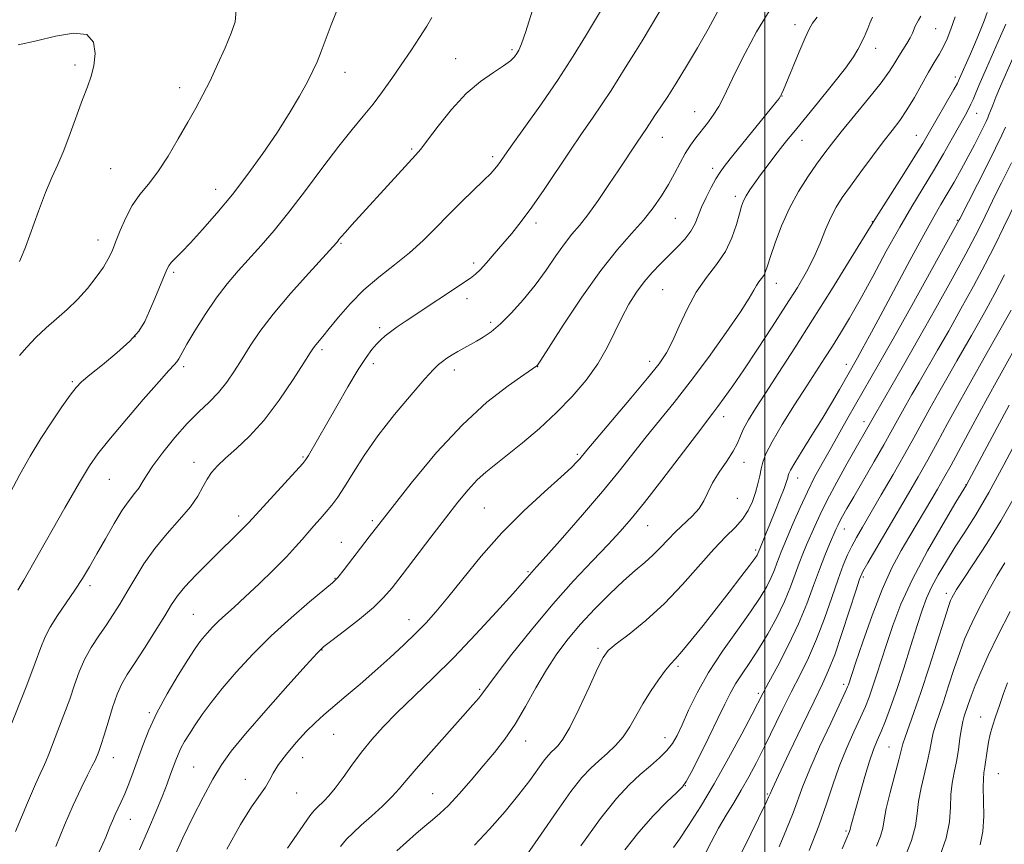
# Model space of a CAD drawing. Extents: x 2144800 to 2147700, y 312300 to 315200.
# Drawn here: x 2146829 to 2147055, y 314750 to 314939 of the extents above; entities that cross this region are included whole.
import ezdxf

# ---------------------------------------------------------------- set-up
doc = ezdxf.new("R2010")
doc.units = 0
doc.header["$MEASUREMENT"] = 0
for name, color, linetype, lineweight in [('DTM SPOT ELEVATION', 2, 'Continuous', 13), ('GRID LINE', 7, 'Continuous', 0), ('INDEX CONTOUR', 41, 'Continuous', 13), ('INTERMEDIATE CONTOUR', 44, 'Continuous', 0)]:
    doc.layers.add(name, color=color, linetype=linetype, lineweight=lineweight)

msp = doc.modelspace()

# ---------------------------------------------------------------- linework, layer by layer
at = {"layer": 'DTM SPOT ELEVATION'}
for p in [(2147006.9, 314938.28, 1160.53), (2147039.17, 314937.38, 1155.07), (2146941.93, 314932.52, 1170.25), (2147025.4, 314932.88, 1157.41), (2146841.58, 314929.03, 1178.34), (2146928.99, 314930.46, 1170.67), (2146903.61, 314927.35, 1173.34), (2147043.72, 314926.32, 1152.44), (2146865.59, 314923.8, 1176.57), (2147003.93, 314921.95, 1159.96), (2146983.88, 314918.36, 1162.83), (2147048.63, 314917.93, 1149.19), (2147034.71, 314912.9, 1152.87), (2146976.43, 314912.47, 1163.28), (2147008.53, 314911.74, 1157.27), (2146918.91, 314909.76, 1170.21), (2146937.51, 314908.02, 1168.35), (2146849.77, 314905.22, 1177.06), (2146987.98, 314905.32, 1160.46), (2146873.86, 314900.53, 1174.64), (2146993.19, 314898.93, 1158.41), (2146947.41, 314892.78, 1165.57), (2146979.45, 314893.82, 1161.06), (2147024.64, 314893.1, 1152.07), (2147044.15, 314893.39, 1146.14), (2146846.83, 314888.9, 1176.61), (2146902.69, 314888.12, 1169.86), (2146933.1, 314883.6, 1166.38), (2146864.22, 314881.49, 1173.75), (2146976.49, 314877.46, 1159.03), (2147002.6, 314878.95, 1155.34), (2146931.6, 314875.4, 1165.45), (2146936.99, 314869.97, 1164.36), (2146911.56, 314868.74, 1166.33), (2146855.33, 314866.73, 1174.13), (2146898.32, 314863.69, 1167.69), (2146973.54, 314861.06, 1158.53), (2146866.52, 314859.8, 1171.68), (2146910.08, 314860.49, 1165.55), (2146928.66, 314859.08, 1163.48), (2146947.81, 314859.8, 1161.96), (2147018.64, 314860.36, 1148.61), (2146840.97, 314856.34, 1174.21), (2146990.51, 314848.37, 1153.44), (2147022.72, 314847.19, 1144.53), (2146893.91, 314839.04, 1166.17), (2146956.9, 314839.68, 1158.25), (2146868.89, 314837.87, 1168.6), (2146995.16, 314837.87, 1151.32), (2146849.43, 314833.94, 1171.12), (2147007.48, 314834.25, 1147.3), (2147046.18, 314832.73, 1134.04), (2146993.67, 314829.63, 1151.27), (2146935.56, 314827.36, 1158.99), (2146879.13, 314825.5, 1166.47), (2146909.87, 314824.45, 1162.29), (2146973.05, 314823.33, 1153.18), (2147018.23, 314822.56, 1141.28), (2146902.73, 314819.47, 1162.75), (2146997.89, 314817.72, 1148.3), (2146901.27, 314811.27, 1162.09), (2146945.59, 314812.74, 1156.17), (2147022.59, 314811.51, 1137.69), (2146845.04, 314809.53, 1169.6), (2147041.6, 314807.81, 1130.49), (2146868.72, 314802.94, 1164.95), (2146918.3, 314801.78, 1158.68), (2146898.32, 314794.8, 1159.92), (2146961.63, 314795.2, 1150.29), (2146980.04, 314791, 1147.71), (2147018.07, 314786.89, 1136.39), (2146934.49, 314785.78, 1154.22), (2146998.51, 314784.87, 1142.31), (2146858.63, 314780.42, 1164.25), (2147049.49, 314779.38, 1124.7), (2146901, 314775.41, 1157.19), (2146945.05, 314773.92, 1151.32), (2146977.06, 314774.63, 1146.68), (2147028.51, 314772.54, 1130.91), (2146850.37, 314770.06, 1165.31), (2146893.89, 314770.09, 1157.27), (2146868.83, 314767.93, 1160.94), (2147053.54, 314766.41, 1123.03), (2146880.67, 314765.12, 1158.71), (2146892.45, 314761.96, 1157.14), (2146923.7, 314761.84, 1152.88), (2146981.7, 314763.68, 1143.96), (2147000.55, 314761.76, 1138.17), (2146854.26, 314755.9, 1163.25), (2147018.57, 314753.27, 1132.24)]:
    msp.add_point(p, dxfattribs=at)
at = {"layer": 'GRID LINE', "flags": 128}
msp.add_lwpolyline([(2147000, 315000), (2147000, 312500)], dxfattribs=at)
at = {"layer": 'INDEX CONTOUR', "flags": 128}
for points, elevation in [([(2146824.893, 314772.408), (2146830.49, 314786.739), (2146832.44, 314791.843), (2146833.748, 314795.377), (2146834.734, 314797.832), (2146835.89, 314800.052), (2146837.568, 314802.689), (2146841.571, 314808.537), (2146843.318, 314811.227), (2146844.935, 314813.898), (2146846.633, 314816.86), (2146848.551, 314820.288), (2146850.55, 314823.794), (2146852.418, 314826.852), (2146853.983, 314829.079), (2146855.241, 314830.664), (2146856.224, 314831.937), (2146857.026, 314833.228), (2146857.974, 314834.841), (2146859.452, 314837.082), (2146861.714, 314840.11), (2146864.487, 314843.517), (2146867.367, 314846.752), (2146870.021, 314849.408), (2146872.402, 314851.667), (2146874.535, 314853.86), (2146876.453, 314856.248), (2146878.236, 314858.849), (2146879.972, 314861.616), (2146881.797, 314864.555), (2146884.042, 314867.883), (2146887.083, 314871.87), (2146891.076, 314876.587), (2146895.28, 314881.301), (2146901.587, 314888.209), (2146901.902, 314888.586), (2146902.191, 314888.955), (2146902.71, 314889.587), (2146903.655, 314890.675), (2146905.177, 314892.375), (2146915.756, 314903.994), (2146919.731, 314908.309), (2146920.963, 314909.738), (2146922.53, 314911.761), (2146924.937, 314914.963), (2146928, 314918.806), (2146931.36, 314922.462), (2146934.673, 314925.285), (2146937.647, 314927.329), (2146940.002, 314928.828), (2146941.551, 314929.988), (2146942.473, 314930.911), (2146943.038, 314931.672), (2146943.508, 314932.458), (2146944.113, 314933.895), (2146945.075, 314936.72), (2146946.581, 314941.407)], 1170), ([(2146864.418, 314747.425), (2146866.358, 314751.705), (2146868.618, 314756.392), (2146870.989, 314761.046), (2146873.213, 314765.151), (2146875.195, 314768.435), (2146877.472, 314771.595), (2146880.745, 314775.572), (2146885.386, 314780.916), (2146890.452, 314786.634), (2146894.671, 314791.344), (2146897.179, 314794.085), (2146898.745, 314795.588), (2146900.545, 314797.002), (2146903.422, 314799.195), (2146906.877, 314801.896), (2146910.08, 314804.548), (2146912.451, 314806.797), (2146914.43, 314809.079), (2146916.713, 314812.034), (2146923.289, 314820.662), (2146926.669, 314825.074), (2146929.493, 314828.706), (2146931.837, 314831.564), (2146933.909, 314833.807), (2146935.929, 314835.633), (2146938.169, 314837.407), (2146940.921, 314839.538), (2146944.357, 314842.328), (2146948.214, 314845.648), (2146952.115, 314849.266), (2146955.732, 314852.98), (2146958.927, 314856.728), (2146961.61, 314860.478), (2146963.744, 314864.187), (2146965.502, 314867.767), (2146967.112, 314871.118), (2146968.76, 314874.157), (2146970.481, 314876.881), (2146972.268, 314879.303), (2146974.114, 314881.455), (2146976.004, 314883.426), (2146979.826, 314887.212), (2146981.567, 314889.088), (2146982.968, 314890.9), (2146983.932, 314892.635), (2146984.663, 314894.417), (2146985.446, 314896.401), (2146986.48, 314898.662), (2146987.648, 314900.952), (2146988.748, 314902.942), (2146989.689, 314904.467), (2146990.82, 314906.018), (2146992.596, 314908.248), (2147002.454, 314920.399), (2147003.228, 314921.388), (2147003.566, 314921.886), (2147003.821, 314922.376), (2147004.24, 314923.342), (2147007.862, 314932.061), (2147009.213, 314935.246), (2147010.143, 314937.298), (2147010.931, 314938.645), (2147011.99, 314939.995)], 1160), ([(2146933.299, 314750.025), (2146936.787, 314753.68), (2146940.326, 314757.723), (2146943.498, 314761.599), (2146945.979, 314764.849), (2146949.173, 314769.296), (2146950.183, 314770.58), (2146950.987, 314771.448), (2146951.722, 314772.118), (2146952.535, 314772.881), (2146953.621, 314774.302), (2146955.186, 314777.02), (2146957.316, 314781.343), (2146959.614, 314786.279), (2146961.556, 314790.507), (2146962.835, 314793.093), (2146963.996, 314794.647), (2146965.797, 314796.166), (2146968.784, 314798.456), (2146972.656, 314801.582), (2146976.898, 314805.424), (2146981.055, 314809.781), (2146988.256, 314817.962), (2146991.003, 314820.798), (2146993.181, 314822.937), (2146994.87, 314824.822), (2146996.157, 314826.806), (2146997.12, 314828.879), (2146997.839, 314830.942), (2146998.385, 314832.905), (2146998.809, 314834.729), (2146999.154, 314836.382), (2146999.521, 314837.93), (2147000.225, 314839.816), (2147001.637, 314842.571), (2147003.971, 314846.512), (2147006.812, 314851.052), (2147009.587, 314855.383), (2147013.744, 314861.813), (2147015.484, 314864.537), (2147017.31, 314867.468), (2147019.379, 314870.933), (2147021.83, 314875.241), (2147024.729, 314880.537), (2147027.859, 314886.292), (2147030.931, 314891.816), (2147033.722, 314896.589), (2147038.66, 314904.724), (2147040.959, 314908.648), (2147043.04, 314912.301), (2147045.929, 314917.442), (2147046.728, 314918.898), (2147047.292, 314920.018), (2147047.787, 314921.146), (2147048.418, 314922.671), (2147049.395, 314924.991), (2147050.839, 314928.317), (2147054.071, 314935.679), (2147055.267, 314938.437)], 1150), ([(2146984.554, 314744.736), (2146987.613, 314750.678), (2146989.339, 314753.881), (2146991.085, 314756.879), (2146992.828, 314759.742), (2146994.558, 314762.626), (2146996.276, 314765.671), (2146998.033, 314768.983), (2146999.888, 314772.654), (2147003.953, 314780.969), (2147006.029, 314785.139), (2147008.042, 314789.068), (2147009.985, 314792.989), (2147011.861, 314797.243), (2147013.662, 314802.009), (2147015.323, 314806.82), (2147016.765, 314811.051), (2147017.942, 314814.245), (2147018.951, 314816.633), (2147019.92, 314818.617), (2147020.993, 314820.599), (2147022.358, 314822.981), (2147026.677, 314830.374), (2147029.413, 314835.091), (2147032.007, 314839.622), (2147034.155, 314843.459), (2147037.869, 314850.22), (2147039.911, 314853.882), (2147042.03, 314857.632), (2147044.032, 314861.139), (2147047.388, 314866.96), (2147049.006, 314869.793), (2147050.778, 314872.958), (2147052.758, 314876.612), (2147054.975, 314880.876)], 1140), ([(2147025.599, 314749.797), (2147026.532, 314752.089), (2147027.03, 314753.935), (2147027.35, 314755.842), (2147027.836, 314758.439), (2147028.717, 314762.088), (2147029.782, 314766.108), (2147030.71, 314769.556), (2147031.669, 314773.26), (2147032.164, 314774.798), (2147034.212, 314780.411), (2147035.805, 314785.014), (2147037.712, 314790.853), (2147041.188, 314801.833), (2147042.13, 314804.75), (2147042.613, 314806.112), (2147042.898, 314806.749), (2147043.256, 314807.425), (2147044.007, 314808.668), (2147045.481, 314810.944), (2147047.882, 314814.562), (2147050.908, 314819.211), (2147054.133, 314824.422), (2147057.199, 314829.771)], 1130)]:
    msp.add_lwpolyline(points, dxfattribs=dict(at, elevation=elevation))
at = {"layer": 'INTERMEDIATE CONTOUR', "flags": 128}
for points, elevation in [([(2146837.154, 314749.694), (2146839.171, 314754.579), (2146841.182, 314759.212), (2146842.982, 314763.076), (2146844.465, 314766.064), (2146845.546, 314768.17), (2146846.188, 314769.451), (2146846.543, 314770.222), (2146846.799, 314770.861), (2146847.13, 314771.724), (2146847.608, 314773.093), (2146848.284, 314775.228), (2146849.183, 314778.235), (2146850.221, 314781.606), (2146851.288, 314784.683), (2146852.337, 314787.033), (2146853.572, 314789.14), (2146855.253, 314791.719), (2146857.52, 314795.231), (2146859.998, 314799.137), (2146862.186, 314802.645), (2146863.761, 314805.202), (2146865.12, 314807.209), (2146866.839, 314809.302), (2146869.314, 314811.944), (2146872.231, 314814.888), (2146880.674, 314823.192), (2146881.533, 314824.074), (2146893.865, 314837.575), (2146894.62, 314838.515), (2146895.188, 314839.432), (2146901.668, 314850.74), (2146904.26, 314855.209), (2146906.618, 314859.137), (2146908.418, 314861.914), (2146909.753, 314863.728), (2146910.814, 314864.964), (2146911.786, 314865.963), (2146912.811, 314866.882), (2146914.027, 314867.829), (2146915.578, 314868.923), (2146917.637, 314870.305), (2146932.368, 314880.143), (2146933.538, 314881.022), (2146934.605, 314882.05), (2146936.055, 314883.628), (2146937.852, 314885.672), (2146939.827, 314887.967), (2146941.862, 314890.382), (2146944.035, 314893.11), (2146946.48, 314896.423), (2146949.267, 314900.471), (2146955.174, 314909.294), (2146957.9, 314913.245), (2146960.382, 314916.804), (2146962.636, 314920.1), (2146964.66, 314923.216), (2146967.885, 314928.388), (2146970.265, 314932.101), (2146971.815, 314934.595), (2146973.943, 314938.149), (2146976.371, 314942.325)], 1166), ([(2146826.664, 314830.863), (2146828.922, 314835.085), (2146831.289, 314839.243), (2146833.755, 314843.296), (2146836.264, 314847.159), (2146838.595, 314850.573), (2146840.483, 314853.235), (2146841.815, 314855.001), (2146843.094, 314856.356), (2146844.972, 314857.948), (2146847.862, 314860.237), (2146851.203, 314862.952), (2146854.193, 314865.643), (2146856.238, 314867.985), (2146857.584, 314870.191), (2146858.685, 314872.603), (2146859.883, 314875.419), (2146862.671, 314882.079), (2146863.128, 314882.963), (2146863.69, 314883.684), (2146864.605, 314884.639), (2146866.028, 314886.086), (2146868.093, 314888.251), (2146870.871, 314891.284), (2146874.166, 314895.051), (2146877.719, 314899.341), (2146881.294, 314903.951), (2146884.74, 314908.699), (2146887.931, 314913.405), (2146890.747, 314917.88), (2146893.107, 314921.892), (2146894.937, 314925.196), (2146896.222, 314927.684), (2146897.185, 314929.796), (2146898.107, 314932.11), (2146900.415, 314938.246), (2146901.629, 314941.292)], 1174), ([(2146827.924, 314753.124), (2146830.66, 314759.701), (2146832.5, 314763.974), (2146833.598, 314766.386), (2146834.288, 314767.859), (2146834.879, 314769.218), (2146835.549, 314770.885), (2146837.668, 314776.302), (2146839.046, 314779.909), (2146840.362, 314783.535), (2146841.472, 314786.813), (2146842.525, 314789.785), (2146843.751, 314792.591), (2146845.303, 314795.338), (2146847.051, 314798.004), (2146848.793, 314800.531), (2146850.385, 314802.912), (2146851.91, 314805.331), (2146853.507, 314808.023), (2146855.307, 314811.149), (2146857.404, 314814.576), (2146859.881, 314818.099), (2146862.734, 314821.529), (2146865.609, 314824.74), (2146868.065, 314827.626), (2146869.786, 314830.106), (2146870.964, 314832.21), (2146871.921, 314833.996), (2146872.955, 314835.553), (2146874.294, 314837.084), (2146876.143, 314838.826), (2146878.643, 314841.008), (2146881.668, 314843.845), (2146885.028, 314847.548), (2146888.492, 314852.13), (2146891.669, 314856.828), (2146894.131, 314860.682), (2146895.592, 314862.998), (2146896.35, 314864.164), (2146896.849, 314864.828), (2146898.464, 314866.731), (2146899.953, 314868.538), (2146902.069, 314871.14), (2146904.751, 314874.238), (2146907.89, 314877.42), (2146911.359, 314880.369), (2146914.934, 314883.145), (2146918.373, 314885.898), (2146921.502, 314888.749), (2146924.432, 314891.688), (2146927.344, 314894.674), (2146930.333, 314897.633), (2146935.46, 314902.582), (2146937.024, 314904.161), (2146938.004, 314905.244), (2146938.658, 314906.069), (2146939.278, 314906.929), (2146940.277, 314908.349), (2146942.102, 314910.91), (2146945.03, 314914.986), (2146948.674, 314920.131), (2146952.482, 314925.693), (2146955.957, 314931.044), (2146958.826, 314935.664), (2146962.464, 314941.74)], 1168), ([(2146828.817, 314862.375), (2146830.554, 314864.31), (2146832.63, 314866.477), (2146834.927, 314868.689), (2146837.334, 314870.817), (2146839.773, 314872.953), (2146842.174, 314875.247), (2146844.453, 314877.779), (2146846.475, 314880.34), (2146848.093, 314882.649), (2146849.229, 314884.541), (2146850.08, 314886.317), (2146850.912, 314888.391), (2146851.949, 314891.041), (2146853.227, 314893.992), (2146854.742, 314896.828), (2146856.485, 314899.285), (2146858.448, 314901.694), (2146860.62, 314904.535), (2146862.959, 314908.121), (2146865.303, 314912.082), (2146867.458, 314915.884), (2146869.295, 314919.155), (2146870.939, 314922.183), (2146872.58, 314925.423), (2146874.338, 314929.156), (2146876.047, 314932.984), (2146877.472, 314936.336), (2146878.381, 314938.926), (2146878.56, 314941.591)], 1176), ([(2146846.738, 314747.598), (2146847.998, 314750.312), (2146848.668, 314751.866), (2146849.599, 314754.216), (2146850.183, 314755.611), (2146850.82, 314757.044), (2146852.21, 314759.973), (2146853.011, 314761.8), (2146853.916, 314764.075), (2146854.912, 314766.744), (2146857.127, 314772.888), (2146858.526, 314776.389), (2146860.375, 314780.329), (2146862.758, 314784.708), (2146865.294, 314788.997), (2146867.487, 314792.54), (2146868.983, 314794.878), (2146869.993, 314796.342), (2146870.87, 314797.463), (2146871.904, 314798.673), (2146873.137, 314800.01), (2146874.552, 314801.417), (2146876.165, 314802.888), (2146878.139, 314804.641), (2146880.676, 314806.951), (2146883.844, 314809.952), (2146887.19, 314813.216), (2146890.132, 314816.184), (2146892.247, 314818.441), (2146893.758, 314820.163), (2146895.054, 314821.68), (2146896.435, 314823.254), (2146897.879, 314824.878), (2146899.277, 314826.477), (2146900.572, 314828.051), (2146901.906, 314829.861), (2146903.472, 314832.25), (2146905.448, 314835.466), (2146907.962, 314839.425), (2146911.125, 314843.955), (2146914.913, 314848.802), (2146918.749, 314853.371), (2146921.915, 314856.989), (2146923.907, 314859.186), (2146925.063, 314860.339), (2146925.931, 314861.032), (2146926.956, 314861.745), (2146928.164, 314862.526), (2146929.478, 314863.318), (2146930.836, 314864.081), (2146933.73, 314865.649), (2146935.327, 314866.575), (2146937.135, 314867.822), (2146939.27, 314869.622), (2146941.785, 314872.128), (2146944.511, 314875.183), (2146947.223, 314878.549), (2146949.73, 314881.983), (2146951.979, 314885.224), (2146953.952, 314887.998), (2146955.68, 314890.178), (2146957.382, 314892.204), (2146959.325, 314894.658), (2146961.672, 314897.924), (2146964.166, 314901.583), (2146966.448, 314905.016), (2146970.631, 314911.362), (2146972.779, 314914.49), (2146973.984, 314916.349), (2146974.853, 314917.655), (2146976.066, 314919.432), (2146977.659, 314921.808), (2146979.64, 314924.897), (2146981.984, 314928.733), (2146984.489, 314932.998), (2146986.923, 314937.288), (2146989.082, 314941.238)], 1164), ([(2146856.413, 314748.962), (2146858.484, 314753.643), (2146860.227, 314757.785), (2146861.637, 314761.283), (2146862.724, 314764.072), (2146863.548, 314766.266), (2146864.719, 314769.493), (2146865.254, 314770.84), (2146865.901, 314772.225), (2146866.757, 314773.785), (2146867.849, 314775.574), (2146869.189, 314777.621), (2146870.81, 314779.972), (2146872.831, 314782.71), (2146875.393, 314785.932), (2146878.597, 314789.683), (2146882.38, 314793.796), (2146886.638, 314798.052), (2146891.179, 314802.199), (2146895.43, 314805.85), (2146900.683, 314810.221), (2146901.925, 314811.456), (2146903.359, 314813.228), (2146909.134, 314820.731), (2146913.527, 314826.411), (2146918.796, 314833.105), (2146924.597, 314840.084), (2146930.529, 314846.497), (2146936.172, 314851.645), (2146941.041, 314855.442), (2146944.631, 314857.953), (2146947.604, 314859.971), (2146947.775, 314860.184), (2146948.502, 314861.288), (2146953.684, 314869.344), (2146957.923, 314875.738), (2146962.286, 314881.906), (2146966.127, 314886.729), (2146969.37, 314890.395), (2146972.091, 314893.425), (2146974.358, 314896.251), (2146976.253, 314898.977), (2146977.855, 314901.616), (2146979.245, 314904.171), (2146980.501, 314906.573), (2146981.696, 314908.735), (2146982.898, 314910.609), (2146984.139, 314912.303), (2146986.794, 314915.716), (2146988.137, 314917.563), (2146989.369, 314919.489), (2146990.462, 314921.543), (2146993.235, 314927.378), (2146995.429, 314931.753), (2146998.081, 314936.664), (2147000.949, 314941.424)], 1162), ([(2146890.372, 314749.328), (2146895.511, 314756.705), (2146896.114, 314757.516), (2146896.623, 314758.111), (2146897.167, 314758.657), (2146898.726, 314760.096), (2146899.878, 314761.295), (2146901.337, 314763.061), (2146903.124, 314765.496), (2146905.17, 314768.37), (2146907.384, 314771.358), (2146909.725, 314774.236), (2146912.358, 314777.152), (2146915.495, 314780.348), (2146923.679, 314788.272), (2146928.526, 314793.103), (2146933.614, 314798.417), (2146938.361, 314803.541), (2146942.095, 314807.66), (2146944.349, 314810.191), (2146946.501, 314812.677), (2146947.565, 314813.855), (2146949.788, 314816.338), (2146953.519, 314820.542), (2146958.113, 314825.791), (2146962.674, 314831.131), (2146966.511, 314835.813), (2146972.755, 314843.693), (2146979.122, 314851.55), (2146982.852, 314856.334), (2146987.024, 314861.947), (2146991.094, 314867.633), (2146994.376, 314872.405), (2146996.383, 314875.542), (2146997.433, 314877.361), (2146998.039, 314878.441), (2146998.62, 314879.276), (2146999.2, 314880.026), (2146999.703, 314880.765), (2147000.102, 314881.622), (2147000.546, 314882.927), (2147001.23, 314885.06), (2147002.309, 314888.254), (2147003.782, 314892.144), (2147005.604, 314896.215), (2147007.698, 314900.023), (2147009.859, 314903.402), (2147011.848, 314906.257), (2147013.542, 314908.6), (2147015.28, 314910.891), (2147017.517, 314913.694), (2147023.788, 314921.362), (2147026.642, 314924.965), (2147028.576, 314927.618), (2147029.807, 314929.519), (2147030.73, 314931.057), (2147032.552, 314933.969), (2147033.306, 314935.255), (2147033.835, 314936.337), (2147034.513, 314937.977), (2147034.855, 314938.633), (2147035.269, 314939.341), (2147035.783, 314940.266)], 1156), ([(2146902.542, 314749.721), (2146903.943, 314751.359), (2146905.442, 314752.863), (2146907.295, 314754.565), (2146909.642, 314756.681), (2146912.147, 314758.976), (2146914.352, 314761.105), (2146915.999, 314762.89), (2146917.609, 314764.814), (2146919.901, 314767.531), (2146923.32, 314771.419), (2146930.661, 314779.607), (2146932.955, 314782.186), (2146934.266, 314783.708), (2146934.982, 314784.613), (2146936.488, 314786.737), (2146938.473, 314789.396), (2146941.898, 314793.84), (2146946.36, 314799.442), (2146951.261, 314805.3), (2146956.051, 314810.647), (2146960.391, 314815.245), (2146964.004, 314818.991), (2146966.779, 314821.948), (2146969.297, 314824.854), (2146972.311, 314828.614), (2146976.292, 314833.767), (2146984.245, 314844.196), (2146988.041, 314849.104), (2146989.207, 314850.635), (2146990.659, 314852.626), (2146992.595, 314855.382), (2146995.122, 314859.091), (2146998.254, 314863.793), (2147001.635, 314868.944), (2147004.813, 314873.854), (2147007.434, 314878.006), (2147009.531, 314881.562), (2147011.231, 314884.853), (2147012.659, 314888.124), (2147013.914, 314891.257), (2147015.093, 314894.044), (2147016.308, 314896.389), (2147017.747, 314898.64), (2147019.616, 314901.258), (2147022.022, 314904.535), (2147024.67, 314908.092), (2147027.167, 314911.383), (2147029.22, 314914.03), (2147030.952, 314916.329), (2147032.588, 314918.746), (2147034.294, 314921.596), (2147037.549, 314927.378), (2147038.857, 314929.593), (2147039.957, 314931.421), (2147040.915, 314933.143), (2147041.803, 314935.026), (2147042.688, 314937.279), (2147043.638, 314940.095)], 1154), ([(2146915.466, 314748.714), (2146917.692, 314750.721), (2146919.895, 314752.662), (2146921.909, 314754.373), (2146923.645, 314755.784), (2146925.338, 314757.228), (2146927.31, 314759.135), (2146929.775, 314761.796), (2146932.544, 314764.946), (2146935.327, 314768.186), (2146937.9, 314771.237), (2146940.302, 314774.315), (2146942.643, 314777.76), (2146945.01, 314781.783), (2146947.403, 314786.084), (2146949.803, 314790.234), (2146952.224, 314793.925), (2146954.794, 314797.318), (2146957.678, 314800.692), (2146960.951, 314804.221), (2146964.347, 314807.664), (2146967.512, 314810.672), (2146970.175, 314813.008), (2146972.386, 314814.863), (2146974.279, 314816.54), (2146975.989, 314818.281), (2146977.657, 314820.089), (2146979.429, 314821.912), (2146983.29, 314825.474), (2146984.882, 314827.236), (2146985.982, 314829.024), (2146986.876, 314830.943), (2146987.961, 314833.113), (2146989.5, 314835.584), (2146991.219, 314838.124), (2146992.707, 314840.426), (2146993.679, 314842.29), (2146994.358, 314843.906), (2146995.087, 314845.569), (2146996.181, 314847.572), (2146997.808, 314850.206), (2147000.106, 314853.76), (2147003.157, 314858.44), (2147006.831, 314864.108), (2147010.943, 314870.546), (2147015.242, 314877.403), (2147019.208, 314883.808), (2147025.198, 314893.566), (2147026.655, 314895.872), (2147031.866, 314904.052), (2147034.432, 314908.117), (2147036.203, 314910.991), (2147037.468, 314913.133), (2147043.355, 314923.431), (2147044.173, 314924.906), (2147044.668, 314925.906), (2147047.159, 314931.584), (2147048.321, 314934.293), (2147049.397, 314936.884), (2147050.316, 314939.185), (2147051.032, 314941.056)], 1152), ([(2146828.445, 314808.496), (2146829.81, 314810.836), (2146832.111, 314814.848), (2146839.277, 314827.425), (2146842.603, 314833.2), (2146844.901, 314837.027), (2146846.824, 314839.802), (2146849.329, 314842.916), (2146853.038, 314847.328), (2146857.235, 314852.237), (2146860.872, 314856.412), (2146863.158, 314858.943), (2146864.347, 314860.203), (2146864.948, 314860.889), (2146865.436, 314861.643), (2146867.297, 314864.945), (2146869.132, 314868.051), (2146871.453, 314871.767), (2146873.993, 314875.503), (2146876.537, 314878.813), (2146879.077, 314881.787), (2146884.35, 314887.652), (2146887.293, 314891.077), (2146890.652, 314895.237), (2146894.491, 314900.26), (2146898.473, 314905.57), (2146902.16, 314910.412), (2146905.228, 314914.235), (2146907.783, 314917.301), (2146910.041, 314920.072), (2146912.192, 314922.931), (2146914.317, 314925.942), (2146916.471, 314929.091), (2146918.66, 314932.313), (2146920.701, 314935.36), (2146922.366, 314937.938), (2146923.545, 314939.919)], 1172), ([(2146876.447, 314749.117), (2146879.592, 314754.735), (2146882.114, 314758.766), (2146885.313, 314763.322), (2146886.233, 314764.908), (2146887.098, 314766.533), (2146888.31, 314768.478), (2146890.144, 314770.917), (2146892.372, 314773.572), (2146894.639, 314776.053), (2146896.701, 314778.096), (2146898.741, 314779.923), (2146903.858, 314784.243), (2146907.044, 314786.961), (2146910.432, 314789.914), (2146913.834, 314792.968), (2146917.046, 314795.942), (2146919.862, 314798.643), (2146922.194, 314801.01), (2146924.436, 314803.517), (2146927.104, 314806.761), (2146930.593, 314811.151), (2146934.822, 314816.315), (2146939.593, 314821.684), (2146944.631, 314826.732), (2146949.366, 314831.102), (2146953.157, 314834.478), (2146955.545, 314836.663), (2146956.83, 314837.932), (2146957.495, 314838.678), (2146959.098, 314840.611), (2146961.265, 314843.19), (2146969.179, 314852.56), (2146973.041, 314857.187), (2146975.67, 314860.473), (2146977.38, 314862.978), (2146978.76, 314865.624), (2146980.304, 314869.082), (2146982.12, 314873.031), (2146984.219, 314876.9), (2146986.561, 314880.266), (2146988.897, 314883.285), (2146990.927, 314886.266), (2146992.425, 314889.399), (2146993.452, 314892.411), (2146994.142, 314894.911), (2146994.632, 314896.642), (2146995.087, 314897.872), (2146995.675, 314899.002), (2146996.53, 314900.358), (2146997.644, 314901.979), (2146998.98, 314903.829), (2147000.484, 314905.853), (2147002.047, 314907.914), (2147003.55, 314909.855), (2147004.956, 314911.633), (2147006.599, 314913.655), (2147012.072, 314920.288), (2147015.532, 314924.536), (2147018.486, 314928.303), (2147020.344, 314930.919), (2147021.332, 314932.577), (2147022.765, 314935.45), (2147023.175, 314936.369), (2147023.578, 314937.429), (2147024.056, 314938.639), (2147024.712, 314939.993)], 1158), ([(2146828.806, 314883.951), (2146829.316, 314885.008), (2146830.198, 314887.249), (2146833.17, 314895.473), (2146834.814, 314899.792), (2146836.282, 314903.243), (2146837.64, 314906.232), (2146839.018, 314909.434), (2146840.499, 314913.306), (2146843.334, 314921.158), (2146844.432, 314924.052), (2146845.277, 314926.448), (2146845.897, 314928.881), (2146846.231, 314931.673), (2146845.864, 314934.298), (2146844.292, 314936.021), (2146841.211, 314936.333), (2146837.122, 314935.644), (2146832.728, 314934.59), (2146828.571, 314933.64)], 1178), ([(2146945.323, 314747.79), (2146948.623, 314752.545), (2146952.174, 314757.714), (2146955.421, 314762.289), (2146957.96, 314765.52), (2146959.983, 314767.702), (2146961.832, 314769.388), (2146963.762, 314771.052), (2146965.696, 314772.851), (2146967.469, 314774.861), (2146968.984, 314777.141), (2146971.933, 314782.418), (2146973.725, 314785.287), (2146975.566, 314787.976), (2146977.162, 314790.126), (2146978.342, 314791.55), (2146979.441, 314792.753), (2146980.91, 314794.41), (2146983.085, 314797.026), (2146985.81, 314800.416), (2146988.808, 314804.221), (2146991.794, 314808.071), (2146994.459, 314811.551), (2146996.483, 314814.229), (2146997.652, 314815.816), (2146998.172, 314816.572), (2146998.35, 314816.899), (2146998.793, 314818.014), (2147000.221, 314821.418), (2147001.146, 314823.68), (2147002.28, 314826.503), (2147003.436, 314829.427), (2147004.38, 314831.883), (2147004.944, 314833.454), (2147005.21, 314834.318), (2147005.322, 314834.803), (2147005.448, 314835.254), (2147005.854, 314836.092), (2147006.827, 314837.754), (2147008.545, 314840.522), (2147010.756, 314844.052), (2147013.095, 314847.843), (2147015.249, 314851.445), (2147017.09, 314854.606), (2147021.213, 314861.811), (2147022.347, 314863.849), (2147024.008, 314866.89), (2147026.427, 314871.393), (2147033.249, 314884.192), (2147036.434, 314890.083), (2147038.739, 314894.199), (2147040.402, 314897.037), (2147041.846, 314899.464), (2147043.403, 314902.162), (2147045.039, 314905.087), (2147046.632, 314908.008), (2147048.068, 314910.713), (2147049.273, 314913.038), (2147050.181, 314914.841), (2147050.764, 314916.048), (2147051.129, 314916.877), (2147051.419, 314917.622), (2147051.768, 314918.553), (2147052.276, 314919.853), (2147053.03, 314921.684), (2147054.094, 314924.157), (2147056.9, 314930.618)], 1148), ([(2146957.712, 314749.821), (2146962.199, 314756.085), (2146965.873, 314760.68), (2146968.824, 314763.845), (2146971.352, 314766.184), (2146973.684, 314768.204), (2146975.765, 314770.037), (2146977.47, 314771.719), (2146978.744, 314773.337), (2146979.808, 314775.193), (2146980.95, 314777.64), (2146982.433, 314780.942), (2146984.412, 314784.991), (2146987.014, 314789.594), (2146990.249, 314794.509), (2146993.666, 314799.313), (2146996.698, 314803.542), (2146998.91, 314806.849), (2147000.406, 314809.387), (2147001.42, 314811.424), (2147002.163, 314813.19), (2147002.738, 314814.743), (2147003.22, 314816.095), (2147003.698, 314817.327), (2147004.311, 314818.787), (2147006.495, 314823.891), (2147008.056, 314827.455), (2147009.732, 314831.089), (2147011.402, 314834.421), (2147013.108, 314837.582), (2147014.93, 314840.825), (2147019.05, 314848.059), (2147026.092, 314860.278), (2147029.45, 314866.205), (2147033.704, 314873.813), (2147044.585, 314893.486), (2147044.715, 314893.75), (2147050.769, 314905.612), (2147052.934, 314909.933), (2147054.377, 314912.924), (2147055.206, 314914.767)], 1146), ([(2146967.849, 314748.896), (2146971.037, 314752.995), (2146974.354, 314756.729), (2146977.403, 314759.832), (2146979.731, 314762.06), (2146981.072, 314763.379), (2146981.94, 314764.582), (2146983.04, 314766.668), (2146984.873, 314770.299), (2146987.106, 314774.773), (2146989.203, 314779.045), (2146990.772, 314782.326), (2146992.006, 314784.833), (2146993.245, 314787.034), (2146994.758, 314789.343), (2146996.547, 314791.949), (2146998.541, 314794.988), (2147000.651, 314798.517), (2147002.7, 314802.281), (2147004.49, 314805.95), (2147005.879, 314809.253), (2147006.953, 314812.153), (2147007.854, 314814.681), (2147008.706, 314816.886), (2147009.559, 314818.92), (2147011.42, 314823.204), (2147012.645, 314825.87), (2147014.305, 314829.204), (2147016.479, 314833.282), (2147018.82, 314837.519), (2147025.423, 314849.17), (2147028.881, 314855.094), (2147031.822, 314860.172), (2147035.347, 314866.34), (2147039.211, 314873.214), (2147042.961, 314879.981), (2147046.091, 314885.719), (2147048.245, 314889.778), (2147049.677, 314892.596), (2147053.102, 314899.616), (2147054.293, 314902.02), (2147056.573, 314906.594)], 1144), ([(2146979.026, 314749.461), (2146980.363, 314751.346), (2146982.47, 314754.506), (2146985.207, 314758.829), (2146988.345, 314764.086), (2146991.626, 314769.933), (2146994.665, 314775.574), (2146997.044, 314780.094), (2146999.588, 314784.972), (2147000.894, 314787.409), (2147002.916, 314791.152), (2147005.356, 314795.835), (2147007.725, 314800.776), (2147009.644, 314805.402), (2147011.175, 314809.576), (2147012.489, 314813.268), (2147013.715, 314816.446), (2147014.808, 314819.055), (2147016.282, 314822.405), (2147016.733, 314823.396), (2147017.192, 314824.319), (2147017.82, 314825.49), (2147018.813, 314827.251), (2147020.37, 314829.954), (2147025.045, 314838.009), (2147027.281, 314841.893), (2147028.921, 314844.789), (2147031.18, 314848.882), (2147032.348, 314850.975), (2147033.727, 314853.4), (2147035.372, 314856.259), (2147039.605, 314863.566), (2147042.176, 314868.066), (2147044.995, 314873.086), (2147047.859, 314878.296), (2147050.533, 314883.297), (2147052.833, 314887.773), (2147054.797, 314891.737), (2147059.422, 314901.295)], 1142), ([(2146994.082, 314747.162), (2146996.757, 314752.582), (2147000.274, 314759.81), (2147000.836, 314761.003), (2147001.167, 314761.8), (2147001.72, 314763.02), (2147003.106, 314765.984), (2147005.561, 314771.178), (2147008.53, 314777.41), (2147011.258, 314783.071), (2147013.196, 314787.043), (2147014.617, 314790.15), (2147015.998, 314793.71), (2147017.674, 314798.599), (2147019.412, 314803.931), (2147020.838, 314808.381), (2147021.73, 314811.054), (2147022.472, 314812.772), (2147023.602, 314814.786), (2147032.927, 314830.668), (2147035.177, 314834.564), (2147037.361, 314838.429), (2147039.574, 314842.449), (2147041.932, 314846.776), (2147044.557, 314851.557), (2147047.474, 314856.79), (2147050.333, 314861.863), (2147056.521, 314872.745)], 1138), ([(2147003.241, 314749.581), (2147004.977, 314753.686), (2147006.453, 314757.397), (2147008.696, 314763.545), (2147010.264, 314767.408), (2147012.552, 314772.539), (2147015.087, 314778.003), (2147018.442, 314785.138), (2147018.967, 314786.301), (2147019.152, 314786.783), (2147020.779, 314791.729), (2147022.437, 314796.681), (2147024.571, 314802.737), (2147026.891, 314808.696), (2147029.149, 314813.617), (2147031.285, 314817.597), (2147033.286, 314820.993), (2147038.294, 314829.446), (2147039.614, 314831.706), (2147040.996, 314834.129), (2147042.715, 314837.237), (2147047.693, 314846.43), (2147050.72, 314851.969), (2147053.866, 314857.635), (2147059.161, 314867.115)], 1136), ([(2147010.136, 314748.758), (2147012.35, 314754.448), (2147014.109, 314759.45), (2147015.578, 314763.874), (2147017.047, 314768.038), (2147018.718, 314772.155), (2147020.43, 314776.015), (2147021.933, 314779.305), (2147023.05, 314781.846), (2147023.906, 314783.992), (2147024.7, 314786.236), (2147025.601, 314788.978), (2147027.872, 314796.071), (2147029.315, 314800.377), (2147031.214, 314805.314), (2147033.843, 314811.045), (2147037.295, 314817.51), (2147040.91, 314823.772), (2147043.851, 314828.677), (2147046.285, 314832.7), (2147053.297, 314845.817), (2147056.07, 314850.95)], 1134), ([(2147017.698, 314749.164), (2147019.423, 314753.143), (2147019.479, 314753.35), (2147019.531, 314753.619), (2147019.633, 314754.072), (2147019.839, 314754.862), (2147021.82, 314761.957), (2147022.925, 314765.786), (2147024.008, 314769.305), (2147024.938, 314771.959), (2147025.78, 314774.051), (2147026.653, 314776.095), (2147027.658, 314778.554), (2147028.844, 314781.683), (2147030.248, 314785.688), (2147031.862, 314790.602), (2147033.508, 314795.782), (2147034.966, 314800.413), (2147036.099, 314803.917), (2147037.105, 314806.649), (2147038.263, 314809.202), (2147039.789, 314812.044), (2147041.638, 314815.169), (2147043.696, 314818.448), (2147045.902, 314821.863), (2147048.394, 314825.834), (2147051.361, 314830.895), (2147054.844, 314837.248), (2147058.306, 314843.79)], 1132), ([(2147031.925, 314746.811), (2147033.641, 314751.034), (2147034.551, 314754.417), (2147034.937, 314757.244), (2147035.257, 314760.032), (2147035.856, 314763.149), (2147037.337, 314769.362), (2147037.836, 314771.83), (2147038.213, 314773.902), (2147038.623, 314775.793), (2147039.197, 314777.729), (2147040.968, 314782.888), (2147042.171, 314786.556), (2147043.467, 314790.545), (2147044.719, 314794.248), (2147045.839, 314797.239), (2147046.942, 314799.806), (2147048.196, 314802.416), (2147049.718, 314805.413), (2147051.441, 314808.643), (2147053.248, 314811.831), (2147055.038, 314814.767)], 1128), ([(2147040.153, 314747.489), (2147041.604, 314751.637), (2147042.326, 314755.389), (2147042.557, 314758.707), (2147042.679, 314761.625), (2147042.995, 314764.21), (2147043.465, 314766.65), (2147043.964, 314769.167), (2147044.394, 314771.886), (2147044.758, 314774.545), (2147045.082, 314776.788), (2147045.398, 314778.38), (2147045.737, 314779.579), (2147046.631, 314782.26), (2147047.307, 314784.201), (2147048.251, 314786.662), (2147049.548, 314789.728), (2147051.271, 314793.5), (2147053.493, 314798.085), (2147056.292, 314803.614)], 1126), ([(2147049.384, 314750.097), (2147050.015, 314753.113), (2147050.233, 314756.62), (2147050.191, 314760.202), (2147050.101, 314763.218), (2147050.131, 314765.232), (2147050.274, 314766.614), (2147050.48, 314767.938), (2147050.979, 314771.611), (2147051.302, 314773.602), (2147051.706, 314775.449), (2147052.233, 314777.324), (2147052.932, 314779.484), (2147053.817, 314782.074), (2147054.781, 314784.799), (2147055.684, 314787.25)], 1124)]:
    msp.add_lwpolyline(points, dxfattribs=dict(at, elevation=elevation))

doc.saveas('drawing.dxf')
